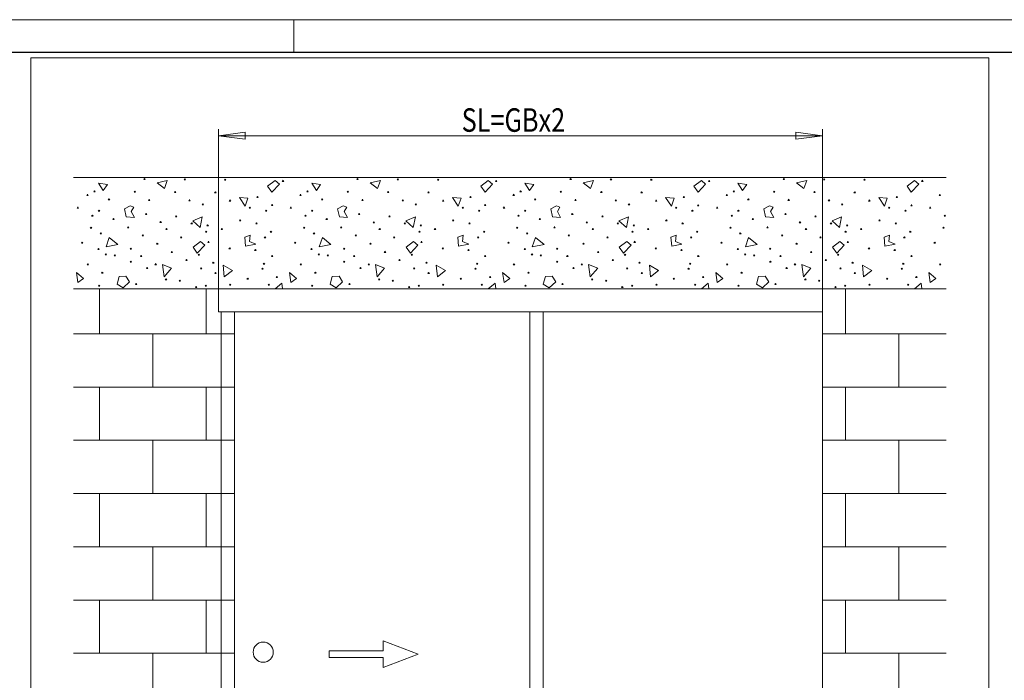
# Model space of a CAD drawing. Units: millimetres. Extents: x 0 to 920, y -216 to 420.
# Drawn here: x 361 to 508, y 321 to 420 of the extents above; entities that cross this region are included whole.
import ezdxf

# ---------------------------------------------------------------- set-up
doc = ezdxf.new("R2010")
doc.units = ezdxf.units.MM
doc.layers.add('1', color=7, linetype='Continuous', true_color=0xffffff)
doc.layers.add('256', color=7, linetype='Continuous', true_color=0xffffff)
doc.styles.add('ideas_iso', font='simplex.shx')
doc.dimstyles.get("Standard").update_dxf_attribs({"dimtxt": 0.18, "dimasz": 0.18, "dimexe": 0.18, "dimexo": 0.0625, "dimgap": 0.09, "dimtad": 0, "dimtih": 1, "dimtoh": 1, "dimdec": 4, "dimzin": 0, "dimdsep": 46, "dimtxsty": 'Standard', "dimcen": 0.09, "dimadec": 0, "dimazin": 0, "dimtfac": 1, "dimtdec": 4, "dimtofl": 0, "dimtmove": 0, "dimatfit": 3, "dimfxl": 0, "dimtolj": 1, "dimtzin": 0, "dimarcsym": 0})

# ---------------------------------------------------------------- blocks, each defined once
blk = doc.blocks.new('HATCH1')
at = {"color": 155, "lineweight": 13}
for p, q in [((379.76, 396.24), (379.65, 396.08)), ((379.65, 396.08), (379.87, 396.08)), ((379.87, 396.08), (379.76, 396.24)), ((385.77, 396.19), (385.66, 396.03)), ((385.87, 396.03), (385.77, 396.19)), ((391.77, 396.13), (391.67, 395.97)), ((391.88, 395.97), (391.77, 396.13)), ((411.51, 396.24), (411.4, 396.08)), ((411.4, 396.08), (411.62, 396.08)), ((411.62, 396.08), (411.51, 396.24)), ((417.52, 396.19), (417.41, 396.03)), ((417.62, 396.03), (417.52, 396.19)), ((423.52, 396.13), (423.42, 395.97)), ((423.63, 395.97), (423.52, 396.13)), ((443.26, 396.24), (443.15, 396.08)), ((443.15, 396.08), (443.37, 396.08)), ((443.37, 396.08), (443.26, 396.24)), ((449.27, 396.18), (449.16, 396.03)), ((449.37, 396.03), (449.27, 396.18)), ((455.27, 396.13), (455.17, 395.97)), ((455.38, 395.97), (455.27, 396.13)), ((475.01, 396.24), (474.9, 396.08)), ((474.9, 396.08), (475.12, 396.08)), ((475.12, 396.08), (475.01, 396.24)), ((481.02, 396.18), (480.91, 396.03)), ((481.12, 396.03), (481.02, 396.18)), ((487.02, 396.13), (486.92, 395.97)), ((487.13, 395.97), (487.02, 396.13)), ((372.94, 395.51), (373.63, 394.46)), ((374.26, 395.35), (372.94, 395.51)), ((373.63, 394.46), (374.26, 395.35)), ((381.64, 395.56), (383.17, 395.93)), ((382.74, 394.72), (381.64, 395.56)), ((383.17, 395.93), (382.74, 394.72)), ((385.66, 396.03), (385.87, 396.03)), ((391.67, 395.97), (391.88, 395.97)), ((398.12, 395.07), (399.23, 395.92)), ((398.75, 394.18), (398.12, 395.07)), ((399.86, 395.39), (398.75, 394.18)), ((399.23, 395.92), (399.86, 395.39)), ((400.41, 395.96), (400.3, 395.8)), ((400.3, 395.8), (400.51, 395.8)), ((400.51, 395.8), (400.41, 395.96)), ((404.69, 395.51), (405.38, 394.46)), ((406.01, 395.35), (404.69, 395.51)), ((405.38, 394.46), (406.01, 395.35)), ((413.39, 395.56), (414.92, 395.93)), ((414.49, 394.72), (413.39, 395.56)), ((414.92, 395.93), (414.49, 394.72)), ((417.41, 396.03), (417.62, 396.03)), ((423.42, 395.97), (423.63, 395.97)), ((429.87, 395.07), (430.98, 395.92)), ((430.5, 394.18), (429.87, 395.07)), ((431.61, 395.39), (430.5, 394.18)), ((430.98, 395.92), (431.61, 395.39)), ((432.16, 395.96), (432.05, 395.8)), ((432.05, 395.8), (432.26, 395.8)), ((432.26, 395.8), (432.16, 395.96)), ((436.44, 395.51), (437.13, 394.46)), ((437.76, 395.35), (436.44, 395.51)), ((437.13, 394.46), (437.76, 395.35)), ((445.14, 395.56), (446.67, 395.93)), ((446.24, 394.72), (445.14, 395.56)), ((446.67, 395.93), (446.24, 394.72)), ((449.16, 396.03), (449.37, 396.03)), ((455.17, 395.97), (455.38, 395.97)), ((461.62, 395.07), (462.73, 395.91)), ((462.25, 394.17), (461.62, 395.07)), ((463.36, 395.39), (462.25, 394.17)), ((462.73, 395.91), (463.36, 395.39)), ((463.91, 395.96), (463.8, 395.8)), ((463.8, 395.8), (464.01, 395.8)), ((464.01, 395.8), (463.91, 395.96)), ((468.19, 395.51), (468.88, 394.46)), ((469.51, 395.35), (468.19, 395.51)), ((468.88, 394.46), (469.51, 395.35)), ((476.89, 395.56), (478.42, 395.93)), ((477.99, 394.72), (476.89, 395.56)), ((478.42, 395.93), (477.99, 394.72)), ((480.91, 396.03), (481.12, 396.03)), ((486.92, 395.97), (487.13, 395.97)), ((493.37, 395.07), (494.48, 395.91)), ((494, 394.17), (493.37, 395.07)), ((495.11, 395.39), (494, 394.17)), ((494.48, 395.91), (495.11, 395.39)), ((495.66, 395.96), (495.55, 395.8)), ((495.55, 395.8), (495.76, 395.8)), ((495.76, 395.8), (495.66, 395.96)), ((371.28, 393.87), (371.17, 393.71)), ((371.17, 393.71), (371.38, 393.71)), ((371.38, 393.71), (371.28, 393.87)), ((372.31, 394.4), (372.21, 394.25)), ((372.21, 394.25), (372.42, 394.25)), ((372.42, 394.25), (372.31, 394.4)), ((374.48, 393.18), (374.38, 393.02)), ((374.59, 393.02), (374.48, 393.18)), ((378.32, 394.35), (378.21, 394.19)), ((378.21, 394.19), (378.42, 394.19)), ((378.42, 394.19), (378.32, 394.35)), ((380.49, 393.12), (380.38, 392.97)), ((380.59, 392.97), (380.49, 393.12)), ((384.33, 394.3), (384.22, 394.14)), ((384.22, 394.14), (384.43, 394.14)), ((384.43, 394.14), (384.33, 394.3)), ((390.33, 394.25), (390.22, 394.09)), ((390.22, 394.09), (390.44, 394.09)), ((390.44, 394.09), (390.33, 394.25)), ((393.91, 393.4), (394.76, 392.09)), ((395.18, 393.3), (393.91, 393.4)), ((394.76, 392.09), (395.18, 393.3)), ((396.6, 393.56), (396.5, 393.4)), ((396.5, 393.4), (396.7, 393.4)), ((396.7, 393.4), (396.6, 393.56)), ((403.03, 393.87), (402.92, 393.71)), ((402.92, 393.71), (403.13, 393.71)), ((403.13, 393.71), (403.03, 393.87)), ((404.06, 394.4), (403.96, 394.25)), ((403.96, 394.25), (404.17, 394.25)), ((404.17, 394.25), (404.06, 394.4)), ((406.23, 393.18), (406.13, 393.02)), ((406.34, 393.02), (406.23, 393.18)), ((410.07, 394.35), (409.96, 394.19)), ((409.96, 394.19), (410.17, 394.19)), ((410.17, 394.19), (410.07, 394.35)), ((412.24, 393.12), (412.13, 392.97)), ((412.34, 392.97), (412.24, 393.12)), ((416.08, 394.3), (415.97, 394.14)), ((415.97, 394.14), (416.18, 394.14)), ((416.18, 394.14), (416.08, 394.3)), ((422.08, 394.25), (421.97, 394.09)), ((421.97, 394.09), (422.19, 394.09)), ((422.19, 394.09), (422.08, 394.25)), ((425.66, 393.4), (426.51, 392.09)), ((426.93, 393.3), (425.66, 393.4)), ((426.51, 392.09), (426.93, 393.3)), ((428.35, 393.56), (428.25, 393.4)), ((428.25, 393.4), (428.45, 393.4)), ((428.45, 393.4), (428.35, 393.56)), ((434.78, 393.87), (434.67, 393.71)), ((434.67, 393.71), (434.88, 393.71)), ((434.88, 393.71), (434.78, 393.87)), ((435.81, 394.4), (435.71, 394.25)), ((435.71, 394.25), (435.92, 394.25)), ((435.92, 394.25), (435.81, 394.4)), ((437.98, 393.18), (437.88, 393.02)), ((438.09, 393.02), (437.98, 393.18)), ((441.82, 394.35), (441.71, 394.19)), ((441.71, 394.19), (441.92, 394.19)), ((441.92, 394.19), (441.82, 394.35)), ((443.99, 393.12), (443.88, 392.97)), ((444.09, 392.97), (443.99, 393.12)), ((447.83, 394.3), (447.72, 394.14)), ((447.72, 394.14), (447.93, 394.14)), ((447.93, 394.14), (447.83, 394.3)), ((453.83, 394.24), (453.72, 394.09)), ((453.72, 394.09), (453.94, 394.09)), ((453.94, 394.09), (453.83, 394.24)), ((457.41, 393.4), (458.26, 392.09)), ((458.68, 393.3), (457.41, 393.4)), ((458.26, 392.09), (458.68, 393.3)), ((460.1, 393.56), (460, 393.4)), ((460, 393.4), (460.2, 393.4)), ((460.2, 393.4), (460.1, 393.56)), ((466.53, 393.87), (466.42, 393.71)), ((466.42, 393.71), (466.63, 393.71)), ((466.63, 393.71), (466.53, 393.87)), ((467.56, 394.4), (467.46, 394.24)), ((467.46, 394.24), (467.67, 394.24)), ((467.67, 394.24), (467.56, 394.4)), ((469.73, 393.17), (469.63, 393.02)), ((469.84, 393.02), (469.73, 393.17)), ((473.57, 394.35), (473.46, 394.19)), ((473.46, 394.19), (473.67, 394.19)), ((473.67, 394.19), (473.57, 394.35)), ((475.74, 393.12), (475.63, 392.97)), ((475.84, 392.97), (475.74, 393.12)), ((479.58, 394.3), (479.47, 394.14)), ((479.47, 394.14), (479.68, 394.14)), ((479.68, 394.14), (479.58, 394.3)), ((485.58, 394.24), (485.47, 394.09)), ((485.47, 394.09), (485.69, 394.09)), ((485.69, 394.09), (485.58, 394.24)), ((489.16, 393.4), (490.01, 392.09)), ((490.43, 393.3), (489.16, 393.4)), ((490.01, 392.09), (490.43, 393.3)), ((491.85, 393.56), (491.75, 393.4)), ((491.75, 393.4), (491.95, 393.4)), ((491.95, 393.4), (491.85, 393.56)), ((498.28, 393.87), (498.17, 393.71)), ((498.17, 393.71), (498.38, 393.71)), ((498.38, 393.71), (498.28, 393.87)), ((369.83, 391.98), (369.73, 391.82)), ((369.73, 391.82), (369.94, 391.82)), ((369.94, 391.82), (369.83, 391.98)), ((374.38, 393.02), (374.59, 393.02)), ((377.63, 392.14), (376.79, 391.72)), ((376.79, 391.72), (377.05, 390.51)), ((378.16, 391.93), (377.63, 392.14)), ((377.79, 391.3), (378.16, 391.93)), ((380.38, 392.97), (380.59, 392.97)), ((386.49, 393.07), (386.39, 392.91)), ((386.39, 392.91), (386.6, 392.91)), ((386.6, 392.91), (386.49, 393.07)), ((388.46, 392.45), (388.35, 392.29)), ((388.35, 392.29), (388.56, 392.29)), ((388.56, 392.29), (388.46, 392.45)), ((392.5, 393.02), (392.4, 392.86)), ((392.4, 392.86), (392.61, 392.86)), ((392.61, 392.86), (392.5, 393.02)), ((395.46, 391.97), (395.36, 391.81)), ((395.36, 391.81), (395.57, 391.81)), ((395.57, 391.81), (395.46, 391.97)), ((398.77, 392.33), (398.67, 392.18)), ((398.67, 392.18), (398.88, 392.18)), ((398.88, 392.18), (398.77, 392.33)), ((401.58, 391.98), (401.48, 391.82)), ((401.48, 391.82), (401.69, 391.82)), ((401.69, 391.82), (401.58, 391.98)), ((406.13, 393.02), (406.34, 393.02)), ((409.38, 392.14), (408.54, 391.72)), ((408.54, 391.72), (408.8, 390.51)), ((409.91, 391.93), (409.38, 392.14)), ((409.54, 391.3), (409.91, 391.93)), ((412.13, 392.97), (412.34, 392.97)), ((418.24, 393.07), (418.14, 392.91)), ((418.14, 392.91), (418.35, 392.91)), ((418.35, 392.91), (418.24, 393.07)), ((420.21, 392.45), (420.1, 392.29)), ((420.1, 392.29), (420.31, 392.29)), ((420.31, 392.29), (420.21, 392.45)), ((424.25, 393.02), (424.15, 392.86)), ((424.15, 392.86), (424.36, 392.86)), ((424.36, 392.86), (424.25, 393.02)), ((427.21, 391.97), (427.11, 391.81)), ((427.11, 391.81), (427.32, 391.81)), ((427.32, 391.81), (427.21, 391.97)), ((430.52, 392.33), (430.42, 392.18)), ((430.42, 392.18), (430.63, 392.18)), ((430.63, 392.18), (430.52, 392.33)), ((433.33, 391.98), (433.23, 391.82)), ((433.23, 391.82), (433.44, 391.82)), ((433.44, 391.82), (433.33, 391.98)), ((437.88, 393.02), (438.09, 393.02)), ((441.13, 392.14), (440.29, 391.72)), ((440.29, 391.72), (440.55, 390.5)), ((441.66, 391.93), (441.13, 392.14)), ((441.29, 391.3), (441.66, 391.93)), ((443.88, 392.97), (444.09, 392.97)), ((449.99, 393.07), (449.89, 392.91)), ((449.89, 392.91), (450.1, 392.91)), ((450.1, 392.91), (449.99, 393.07)), ((451.96, 392.44), (451.85, 392.29)), ((451.85, 392.29), (452.06, 392.29)), ((452.06, 392.29), (451.96, 392.44)), ((456, 393.02), (455.9, 392.86)), ((455.9, 392.86), (456.11, 392.86)), ((456.11, 392.86), (456, 393.02)), ((458.96, 391.97), (458.86, 391.81)), ((458.86, 391.81), (459.07, 391.81)), ((459.07, 391.81), (458.96, 391.97)), ((462.27, 392.33), (462.17, 392.17)), ((462.17, 392.17), (462.38, 392.17)), ((462.38, 392.17), (462.27, 392.33)), ((465.08, 391.98), (464.98, 391.82)), ((464.98, 391.82), (465.19, 391.82)), ((465.19, 391.82), (465.08, 391.98)), ((469.63, 393.02), (469.84, 393.02)), ((472.88, 392.14), (472.04, 391.72)), ((472.04, 391.72), (472.3, 390.5)), ((473.41, 391.93), (472.88, 392.14)), ((473.04, 391.3), (473.41, 391.93)), ((475.63, 392.97), (475.84, 392.97)), ((481.74, 393.07), (481.64, 392.91)), ((481.64, 392.91), (481.85, 392.91)), ((481.85, 392.91), (481.74, 393.07)), ((483.71, 392.44), (483.6, 392.29)), ((483.6, 392.29), (483.81, 392.29)), ((483.81, 392.29), (483.71, 392.44)), ((487.75, 393.02), (487.65, 392.86)), ((487.65, 392.86), (487.86, 392.86)), ((487.86, 392.86), (487.75, 393.02)), ((490.71, 391.97), (490.61, 391.81)), ((490.61, 391.81), (490.82, 391.81)), ((490.82, 391.81), (490.71, 391.97)), ((494.02, 392.33), (493.92, 392.17)), ((493.92, 392.17), (494.13, 392.17)), ((494.13, 392.17), (494.02, 392.33)), ((496.83, 391.98), (496.73, 391.82)), ((496.73, 391.82), (496.94, 391.82)), ((496.94, 391.82), (496.83, 391.98)), ((372.01, 390.75), (371.9, 390.59)), ((371.9, 390.59), (372.11, 390.59)), ((372.11, 390.59), (372.01, 390.75)), ((373, 391.51), (372.89, 391.35)), ((372.89, 391.35), (373.1, 391.35)), ((373.1, 391.35), (373, 391.51)), ((375.17, 390.28), (375.06, 390.12)), ((375.27, 390.12), (375.17, 390.28)), ((377.05, 390.51), (378.26, 390.4)), ((378.26, 390.4), (377.79, 391.3)), ((380, 391.03), (379.9, 390.87)), ((379.9, 390.87), (380.11, 390.87)), ((380.11, 390.87), (380, 391.03)), ((384.5, 390.65), (384.4, 390.5)), ((384.4, 390.5), (384.61, 390.5)), ((384.61, 390.5), (384.5, 390.65)), ((388.38, 390.51), (386.96, 389.92)), ((388.07, 388.92), (388.38, 390.51)), ((397.89, 391.5), (397.78, 391.34)), ((397.78, 391.34), (397.99, 391.34)), ((397.99, 391.34), (397.89, 391.5)), ((403.76, 390.75), (403.65, 390.59)), ((403.65, 390.59), (403.86, 390.59)), ((403.86, 390.59), (403.76, 390.75)), ((404.75, 391.51), (404.64, 391.35)), ((404.64, 391.35), (404.85, 391.35)), ((404.85, 391.35), (404.75, 391.51)), ((406.92, 390.28), (406.81, 390.12)), ((407.02, 390.12), (406.92, 390.28)), ((408.8, 390.51), (410.01, 390.4)), ((410.01, 390.4), (409.54, 391.3)), ((411.75, 391.03), (411.65, 390.87)), ((411.65, 390.87), (411.86, 390.87)), ((411.86, 390.87), (411.75, 391.03)), ((416.25, 390.65), (416.15, 390.5)), ((416.15, 390.5), (416.36, 390.5)), ((416.36, 390.5), (416.25, 390.65)), ((420.13, 390.51), (418.71, 389.92)), ((419.82, 388.92), (420.13, 390.51)), ((429.64, 391.5), (429.53, 391.34)), ((429.53, 391.34), (429.74, 391.34)), ((429.74, 391.34), (429.64, 391.5)), ((435.51, 390.75), (435.4, 390.59)), ((435.4, 390.59), (435.61, 390.59)), ((435.61, 390.59), (435.51, 390.75)), ((436.5, 391.51), (436.39, 391.35)), ((436.39, 391.35), (436.6, 391.35)), ((436.6, 391.35), (436.5, 391.51)), ((438.67, 390.28), (438.56, 390.12)), ((438.77, 390.12), (438.67, 390.28)), ((440.55, 390.5), (441.76, 390.4)), ((441.76, 390.4), (441.29, 391.3)), ((443.5, 391.03), (443.4, 390.87)), ((443.4, 390.87), (443.61, 390.87)), ((443.61, 390.87), (443.5, 391.03)), ((448, 390.65), (447.9, 390.5)), ((447.9, 390.5), (448.11, 390.5)), ((448.11, 390.5), (448, 390.65)), ((451.88, 390.5), (450.46, 389.92)), ((451.57, 388.92), (451.88, 390.5)), ((461.39, 391.5), (461.28, 391.34)), ((461.28, 391.34), (461.49, 391.34)), ((461.49, 391.34), (461.39, 391.5)), ((467.26, 390.75), (467.15, 390.59)), ((467.15, 390.59), (467.36, 390.59)), ((467.36, 390.59), (467.26, 390.75)), ((468.25, 391.5), (468.14, 391.35)), ((468.14, 391.35), (468.35, 391.35)), ((468.35, 391.35), (468.25, 391.5)), ((470.42, 390.28), (470.31, 390.12)), ((470.52, 390.12), (470.42, 390.28)), ((472.3, 390.5), (473.51, 390.4)), ((473.51, 390.4), (473.04, 391.3)), ((475.25, 391.03), (475.15, 390.87)), ((475.15, 390.87), (475.36, 390.87)), ((475.36, 390.87), (475.25, 391.03)), ((479.75, 390.65), (479.65, 390.49)), ((479.65, 390.49), (479.86, 390.49)), ((479.86, 390.49), (479.75, 390.65)), ((483.63, 390.5), (482.21, 389.92)), ((483.32, 388.92), (483.63, 390.5)), ((493.14, 391.49), (493.03, 391.34)), ((493.03, 391.34), (493.24, 391.34)), ((493.24, 391.34), (493.14, 391.49)), ((499.01, 390.75), (498.9, 390.59)), ((498.9, 390.59), (499.11, 390.59)), ((499.11, 390.59), (499.01, 390.75)), ((371.81, 388.97), (371.7, 388.81)), ((371.7, 388.81), (371.91, 388.81)), ((371.91, 388.81), (371.81, 388.97)), ((375.06, 390.12), (375.27, 390.12)), ((377.34, 389.05), (377.23, 388.89)), ((377.23, 388.89), (377.44, 388.89)), ((377.44, 388.89), (377.34, 389.05)), ((382.18, 389.8), (382.07, 389.65)), ((382.07, 389.65), (382.28, 389.65)), ((382.28, 389.65), (382.18, 389.8)), ((383.06, 388.77), (382.95, 388.61)), ((383.17, 388.61), (383.06, 388.77)), ((386.8, 389.61), (386.69, 389.45)), ((386.69, 389.45), (386.91, 389.45)), ((386.91, 389.45), (386.8, 389.61)), ((386.96, 389.92), (388.07, 388.92)), ((389.18, 389.33), (389.08, 389.17)), ((389.08, 389.17), (389.29, 389.17)), ((389.29, 389.17), (389.18, 389.33)), ((391.3, 388.76), (391.2, 388.6)), ((391.41, 388.6), (391.3, 388.76)), ((394.02, 390.08), (393.91, 389.92)), ((393.91, 389.92), (394.12, 389.92)), ((394.12, 389.92), (394.02, 390.08)), ((396.44, 389.61), (396.34, 389.45)), ((396.34, 389.45), (396.55, 389.45)), ((396.55, 389.45), (396.44, 389.61)), ((403.56, 388.97), (403.45, 388.81)), ((403.45, 388.81), (403.66, 388.81)), ((403.66, 388.81), (403.56, 388.97)), ((406.81, 390.12), (407.02, 390.12)), ((409.09, 389.05), (408.98, 388.89)), ((408.98, 388.89), (409.19, 388.89)), ((409.19, 388.89), (409.09, 389.05)), ((413.93, 389.8), (413.82, 389.64)), ((413.82, 389.64), (414.03, 389.64)), ((414.03, 389.64), (413.93, 389.8)), ((414.81, 388.77), (414.7, 388.61)), ((414.92, 388.61), (414.81, 388.77)), ((418.55, 389.61), (418.44, 389.45)), ((418.44, 389.45), (418.66, 389.45)), ((418.66, 389.45), (418.55, 389.61)), ((418.71, 389.92), (419.82, 388.92)), ((420.93, 389.33), (420.83, 389.17)), ((420.83, 389.17), (421.04, 389.17)), ((421.04, 389.17), (420.93, 389.33)), ((423.05, 388.76), (422.95, 388.6)), ((423.16, 388.6), (423.05, 388.76)), ((425.77, 390.08), (425.66, 389.92)), ((425.66, 389.92), (425.87, 389.92)), ((425.87, 389.92), (425.77, 390.08)), ((428.19, 389.61), (428.09, 389.45)), ((428.09, 389.45), (428.3, 389.45)), ((428.3, 389.45), (428.19, 389.61)), ((435.31, 388.97), (435.2, 388.81)), ((435.2, 388.81), (435.41, 388.81)), ((435.41, 388.81), (435.31, 388.97)), ((438.56, 390.12), (438.77, 390.12)), ((440.84, 389.05), (440.73, 388.89)), ((440.73, 388.89), (440.94, 388.89)), ((440.94, 388.89), (440.84, 389.05)), ((445.68, 389.8), (445.57, 389.64)), ((445.57, 389.64), (445.78, 389.64)), ((445.78, 389.64), (445.68, 389.8)), ((446.56, 388.76), (446.45, 388.61)), ((446.67, 388.61), (446.56, 388.76)), ((450.3, 389.61), (450.19, 389.45)), ((450.19, 389.45), (450.41, 389.45)), ((450.41, 389.45), (450.3, 389.61)), ((450.46, 389.92), (451.57, 388.92)), ((452.68, 389.33), (452.58, 389.17)), ((452.58, 389.17), (452.79, 389.17)), ((452.79, 389.17), (452.68, 389.33)), ((454.8, 388.76), (454.7, 388.6)), ((454.91, 388.6), (454.8, 388.76)), ((457.52, 390.08), (457.41, 389.92)), ((457.41, 389.92), (457.62, 389.92)), ((457.62, 389.92), (457.52, 390.08)), ((459.94, 389.61), (459.84, 389.45)), ((459.84, 389.45), (460.05, 389.45)), ((460.05, 389.45), (459.94, 389.61)), ((467.06, 388.96), (466.95, 388.81)), ((466.95, 388.81), (467.16, 388.81)), ((467.16, 388.81), (467.06, 388.96)), ((470.31, 390.12), (470.52, 390.12)), ((472.59, 389.05), (472.48, 388.89)), ((472.48, 388.89), (472.69, 388.89)), ((472.69, 388.89), (472.59, 389.05)), ((477.43, 389.8), (477.32, 389.64)), ((477.32, 389.64), (477.53, 389.64)), ((477.53, 389.64), (477.43, 389.8)), ((478.31, 388.76), (478.2, 388.61)), ((478.42, 388.61), (478.31, 388.76)), ((482.05, 389.61), (481.94, 389.45)), ((481.94, 389.45), (482.16, 389.45)), ((482.16, 389.45), (482.05, 389.61)), ((482.21, 389.92), (483.32, 388.92)), ((484.43, 389.33), (484.33, 389.17)), ((484.33, 389.17), (484.54, 389.17)), ((484.54, 389.17), (484.43, 389.33)), ((486.55, 388.75), (486.45, 388.6)), ((486.66, 388.6), (486.55, 388.75)), ((489.27, 390.08), (489.16, 389.92)), ((489.16, 389.92), (489.37, 389.92)), ((489.37, 389.92), (489.27, 390.08)), ((491.69, 389.61), (491.59, 389.45)), ((491.59, 389.45), (491.8, 389.45)), ((491.8, 389.45), (491.69, 389.61)), ((498.81, 388.96), (498.7, 388.81)), ((498.7, 388.81), (498.91, 388.81)), ((498.91, 388.81), (498.81, 388.96)), ((373.28, 388.12), (373.17, 387.97)), ((373.17, 387.97), (373.39, 387.97)), ((373.39, 387.97), (373.28, 388.12)), ((374.52, 387.45), (374.05, 386.03)), ((375.79, 386.4), (374.52, 387.45)), ((379.51, 387.82), (379.4, 387.66)), ((379.4, 387.66), (379.61, 387.66)), ((379.61, 387.66), (379.51, 387.82)), ((382.95, 388.61), (383.17, 388.61)), ((385.23, 387.54), (385.13, 387.38)), ((385.13, 387.38), (385.33, 387.38)), ((385.33, 387.38), (385.23, 387.54)), ((388.97, 388.38), (388.87, 388.22)), ((388.87, 388.22), (389.08, 388.22)), ((389.08, 388.22), (388.97, 388.38)), ((391.2, 388.6), (391.41, 388.6)), ((395.49, 387.77), (394.7, 387.5)), ((394.7, 387.5), (394.81, 386.13)), ((395.39, 386.82), (395.49, 387.77)), ((397.73, 387.54), (397.62, 387.39)), ((397.62, 387.39), (397.83, 387.39)), ((397.83, 387.39), (397.73, 387.54)), ((398.61, 388.38), (398.51, 388.22)), ((398.51, 388.22), (398.72, 388.22)), ((398.72, 388.22), (398.61, 388.38)), ((405.03, 388.12), (404.92, 387.97)), ((404.92, 387.97), (405.14, 387.97)), ((405.14, 387.97), (405.03, 388.12)), ((406.27, 387.45), (405.8, 386.03)), ((407.54, 386.4), (406.27, 387.45)), ((411.26, 387.82), (411.15, 387.66)), ((411.15, 387.66), (411.36, 387.66)), ((411.36, 387.66), (411.26, 387.82)), ((414.7, 388.61), (414.92, 388.61)), ((416.98, 387.54), (416.88, 387.38)), ((416.88, 387.38), (417.08, 387.38)), ((417.08, 387.38), (416.98, 387.54)), ((420.72, 388.38), (420.62, 388.22)), ((420.62, 388.22), (420.83, 388.22)), ((420.83, 388.22), (420.72, 388.38)), ((422.95, 388.6), (423.16, 388.6)), ((427.24, 387.76), (426.45, 387.5)), ((426.45, 387.5), (426.56, 386.13)), ((427.14, 386.82), (427.24, 387.76)), ((429.48, 387.54), (429.37, 387.39)), ((429.37, 387.39), (429.58, 387.39)), ((429.58, 387.39), (429.48, 387.54)), ((430.36, 388.38), (430.26, 388.22)), ((430.26, 388.22), (430.47, 388.22)), ((430.47, 388.22), (430.36, 388.38)), ((436.78, 388.12), (436.67, 387.96)), ((436.67, 387.96), (436.89, 387.96)), ((436.89, 387.96), (436.78, 388.12)), ((438.02, 387.45), (437.55, 386.02)), ((439.29, 386.4), (438.02, 387.45)), ((443.01, 387.82), (442.9, 387.66)), ((442.9, 387.66), (443.11, 387.66)), ((443.11, 387.66), (443.01, 387.82)), ((446.45, 388.61), (446.67, 388.61)), ((448.73, 387.54), (448.63, 387.38)), ((448.63, 387.38), (448.83, 387.38)), ((448.83, 387.38), (448.73, 387.54)), ((452.47, 388.38), (452.37, 388.22)), ((452.37, 388.22), (452.58, 388.22)), ((452.58, 388.22), (452.47, 388.38)), ((454.7, 388.6), (454.91, 388.6)), ((458.99, 387.76), (458.2, 387.5)), ((458.2, 387.5), (458.31, 386.13)), ((458.89, 386.82), (458.99, 387.76)), ((461.23, 387.54), (461.12, 387.39)), ((461.12, 387.39), (461.33, 387.39)), ((461.33, 387.39), (461.23, 387.54)), ((462.11, 388.38), (462.01, 388.22)), ((462.01, 388.22), (462.22, 388.22)), ((462.22, 388.22), (462.11, 388.38)), ((468.53, 388.12), (468.42, 387.96)), ((468.42, 387.96), (468.64, 387.96)), ((468.64, 387.96), (468.53, 388.12)), ((469.77, 387.45), (469.3, 386.02)), ((471.04, 386.4), (469.77, 387.45)), ((474.76, 387.82), (474.65, 387.66)), ((474.65, 387.66), (474.86, 387.66)), ((474.86, 387.66), (474.76, 387.82)), ((478.2, 388.61), (478.42, 388.61)), ((480.48, 387.54), (480.38, 387.38)), ((480.38, 387.38), (480.58, 387.38)), ((480.58, 387.38), (480.48, 387.54)), ((484.22, 388.38), (484.12, 388.22)), ((484.12, 388.22), (484.33, 388.22)), ((484.33, 388.22), (484.22, 388.38)), ((486.45, 388.6), (486.66, 388.6)), ((490.74, 387.76), (489.95, 387.5)), ((489.95, 387.5), (490.06, 386.13)), ((490.64, 386.82), (490.74, 387.76)), ((492.98, 387.54), (492.87, 387.39)), ((492.87, 387.39), (493.08, 387.39)), ((493.08, 387.39), (492.98, 387.54)), ((493.86, 388.38), (493.76, 388.22)), ((493.76, 388.22), (493.97, 388.22)), ((493.97, 388.22), (493.86, 388.38)), ((370.49, 386.75), (370.38, 386.6)), ((370.38, 386.6), (370.59, 386.6)), ((370.59, 386.6), (370.49, 386.75)), ((372.91, 385.81), (372.81, 385.65)), ((373.02, 385.65), (372.91, 385.81)), ((374.05, 386.03), (375.79, 386.4)), ((377.75, 385.85), (377.65, 385.7)), ((377.85, 385.7), (377.75, 385.85)), ((381.68, 386.6), (381.57, 386.44)), ((381.57, 386.44), (381.79, 386.44)), ((381.79, 386.44), (381.68, 386.6)), ((387.01, 385.97), (388.12, 386.82)), ((387.64, 385.08), (387.01, 385.97)), ((388.75, 386.29), (387.64, 385.08)), ((388.12, 386.82), (388.75, 386.29)), ((389.3, 386.86), (389.19, 386.7)), ((389.19, 386.7), (389.4, 386.7)), ((389.4, 386.7), (389.3, 386.86)), ((392.46, 385.91), (392.35, 385.75)), ((392.56, 385.75), (392.46, 385.91)), ((394.81, 386.13), (396.34, 386.45)), ((396.34, 386.45), (395.39, 386.82)), ((402.24, 386.75), (402.13, 386.6)), ((402.13, 386.6), (402.34, 386.6)), ((402.34, 386.6), (402.24, 386.75)), ((404.66, 385.81), (404.56, 385.65)), ((404.77, 385.65), (404.66, 385.81)), ((405.8, 386.03), (407.54, 386.4)), ((409.5, 385.85), (409.4, 385.7)), ((409.6, 385.7), (409.5, 385.85)), ((413.43, 386.6), (413.32, 386.44)), ((413.32, 386.44), (413.54, 386.44)), ((413.54, 386.44), (413.43, 386.6)), ((418.76, 385.97), (419.87, 386.82)), ((419.39, 385.08), (418.76, 385.97)), ((420.5, 386.29), (419.39, 385.08)), ((419.87, 386.82), (420.5, 386.29)), ((421.05, 386.86), (420.94, 386.7)), ((420.94, 386.7), (421.15, 386.7)), ((421.15, 386.7), (421.05, 386.86)), ((424.21, 385.91), (424.1, 385.75)), ((424.31, 385.75), (424.21, 385.91)), ((426.56, 386.13), (428.09, 386.45)), ((428.09, 386.45), (427.14, 386.82)), ((433.99, 386.75), (433.88, 386.6)), ((433.88, 386.6), (434.09, 386.6)), ((434.09, 386.6), (433.99, 386.75)), ((436.41, 385.81), (436.31, 385.65)), ((436.52, 385.65), (436.41, 385.81)), ((437.55, 386.02), (439.29, 386.4)), ((441.25, 385.85), (441.15, 385.69)), ((441.35, 385.69), (441.25, 385.85)), ((445.18, 386.6), (445.07, 386.44)), ((445.07, 386.44), (445.29, 386.44)), ((445.29, 386.44), (445.18, 386.6)), ((450.51, 385.97), (451.62, 386.82)), ((451.14, 385.08), (450.51, 385.97)), ((452.25, 386.29), (451.14, 385.08)), ((451.62, 386.82), (452.25, 386.29)), ((452.8, 386.86), (452.69, 386.7)), ((452.69, 386.7), (452.9, 386.7)), ((452.9, 386.7), (452.8, 386.86)), ((455.96, 385.91), (455.85, 385.75)), ((456.06, 385.75), (455.96, 385.91)), ((458.31, 386.13), (459.84, 386.45)), ((459.84, 386.45), (458.89, 386.82)), ((465.74, 386.75), (465.63, 386.6)), ((465.63, 386.6), (465.84, 386.6)), ((465.84, 386.6), (465.74, 386.75)), ((468.16, 385.81), (468.06, 385.65)), ((468.27, 385.65), (468.16, 385.81)), ((469.3, 386.02), (471.04, 386.4)), ((473, 385.85), (472.9, 385.69)), ((473.1, 385.69), (473, 385.85)), ((476.93, 386.6), (476.82, 386.44)), ((476.82, 386.44), (477.04, 386.44)), ((477.04, 386.44), (476.93, 386.6)), ((482.26, 385.97), (483.37, 386.82)), ((482.89, 385.08), (482.26, 385.97)), ((484, 386.29), (482.89, 385.08)), ((483.37, 386.82), (484, 386.29)), ((484.55, 386.86), (484.44, 386.7)), ((484.44, 386.7), (484.65, 386.7)), ((484.65, 386.7), (484.55, 386.86)), ((487.71, 385.91), (487.6, 385.75)), ((487.81, 385.75), (487.71, 385.91)), ((490.06, 386.13), (491.59, 386.45)), ((491.59, 386.45), (490.64, 386.82)), ((497.49, 386.75), (497.38, 386.6)), ((497.38, 386.6), (497.59, 386.6)), ((497.59, 386.6), (497.49, 386.75)), ((372.81, 385.65), (373.02, 385.65)), ((374.01, 385.01), (373.9, 384.85)), ((373.9, 384.85), (374.11, 384.85)), ((374.11, 384.85), (374.01, 385.01)), ((375.34, 384.86), (375.23, 384.7)), ((375.23, 384.7), (375.44, 384.7)), ((375.44, 384.7), (375.34, 384.86)), ((377.65, 385.7), (377.85, 385.7)), ((379.27, 384.76), (379.16, 384.6)), ((379.16, 384.6), (379.37, 384.6)), ((379.37, 384.6), (379.27, 384.76)), ((383.85, 385.37), (383.74, 385.21)), ((383.74, 385.21), (383.96, 385.21)), ((383.96, 385.21), (383.85, 385.37)), ((387.86, 384.97), (387.75, 384.82)), ((387.75, 384.82), (387.96, 384.82)), ((387.96, 384.82), (387.86, 384.97)), ((392.35, 385.75), (392.56, 385.75)), ((396.29, 385.66), (396.18, 385.5)), ((396.18, 385.5), (396.39, 385.5)), ((396.39, 385.5), (396.29, 385.66)), ((398.78, 384.75), (398.68, 384.59)), ((398.68, 384.59), (398.89, 384.59)), ((398.89, 384.59), (398.78, 384.75)), ((404.56, 385.65), (404.77, 385.65)), ((405.76, 385.01), (405.65, 384.85)), ((405.65, 384.85), (405.86, 384.85)), ((405.86, 384.85), (405.76, 385.01)), ((407.09, 384.86), (406.98, 384.7)), ((406.98, 384.7), (407.19, 384.7)), ((407.19, 384.7), (407.09, 384.86)), ((409.4, 385.7), (409.6, 385.7)), ((411.02, 384.76), (410.91, 384.6)), ((410.91, 384.6), (411.12, 384.6)), ((411.12, 384.6), (411.02, 384.76)), ((415.6, 385.37), (415.49, 385.21)), ((415.49, 385.21), (415.71, 385.21)), ((415.71, 385.21), (415.6, 385.37)), ((419.61, 384.97), (419.5, 384.82)), ((419.5, 384.82), (419.71, 384.82)), ((419.71, 384.82), (419.61, 384.97)), ((424.1, 385.75), (424.31, 385.75)), ((428.04, 385.66), (427.93, 385.5)), ((427.93, 385.5), (428.14, 385.5)), ((428.14, 385.5), (428.04, 385.66)), ((430.53, 384.75), (430.43, 384.59)), ((430.43, 384.59), (430.64, 384.59)), ((430.64, 384.59), (430.53, 384.75)), ((436.31, 385.65), (436.52, 385.65)), ((437.51, 385.01), (437.4, 384.85)), ((437.4, 384.85), (437.61, 384.85)), ((437.61, 384.85), (437.51, 385.01)), ((438.84, 384.86), (438.73, 384.7)), ((438.73, 384.7), (438.94, 384.7)), ((438.94, 384.7), (438.84, 384.86)), ((441.15, 385.69), (441.35, 385.69)), ((442.77, 384.76), (442.66, 384.6)), ((442.66, 384.6), (442.87, 384.6)), ((442.87, 384.6), (442.77, 384.76)), ((447.35, 385.37), (447.24, 385.21)), ((447.24, 385.21), (447.46, 385.21)), ((447.46, 385.21), (447.35, 385.37)), ((451.36, 384.97), (451.25, 384.82)), ((451.25, 384.82), (451.46, 384.82)), ((451.46, 384.82), (451.36, 384.97)), ((455.85, 385.75), (456.06, 385.75)), ((459.79, 385.66), (459.68, 385.5)), ((459.68, 385.5), (459.89, 385.5)), ((459.89, 385.5), (459.79, 385.66)), ((462.28, 384.75), (462.18, 384.59)), ((462.18, 384.59), (462.39, 384.59)), ((462.39, 384.59), (462.28, 384.75)), ((468.06, 385.65), (468.27, 385.65)), ((469.26, 385.01), (469.15, 384.85)), ((469.15, 384.85), (469.36, 384.85)), ((469.36, 384.85), (469.26, 385.01)), ((470.59, 384.86), (470.48, 384.7)), ((470.48, 384.7), (470.69, 384.7)), ((470.69, 384.7), (470.59, 384.86)), ((472.9, 385.69), (473.1, 385.69)), ((474.52, 384.76), (474.41, 384.6)), ((474.41, 384.6), (474.62, 384.6)), ((474.62, 384.6), (474.52, 384.76)), ((479.1, 385.37), (478.99, 385.21)), ((478.99, 385.21), (479.21, 385.21)), ((479.21, 385.21), (479.1, 385.37)), ((483.11, 384.97), (483, 384.81)), ((483, 384.81), (483.21, 384.81)), ((483.21, 384.81), (483.11, 384.97)), ((487.6, 385.75), (487.81, 385.75)), ((491.54, 385.66), (491.43, 385.5)), ((491.43, 385.5), (491.64, 385.5)), ((491.64, 385.5), (491.54, 385.66)), ((494.03, 384.75), (493.93, 384.59)), ((493.93, 384.59), (494.14, 384.59)), ((494.14, 384.59), (494.03, 384.75)), ((371.31, 383.5), (371.21, 383.34)), ((371.21, 383.34), (371.42, 383.34)), ((371.42, 383.34), (371.31, 383.5)), ((377.76, 383.91), (377.65, 383.75)), ((377.65, 383.75), (377.86, 383.75)), ((377.86, 383.75), (377.76, 383.91)), ((380.18, 382.96), (380.08, 382.8)), ((380.29, 382.8), (380.18, 382.96)), ((381.44, 383.53), (381.33, 383.38)), ((381.33, 383.38), (381.54, 383.38)), ((381.54, 383.38), (381.44, 383.53)), ((383.8, 382.87), (382.43, 383.39)), ((382.43, 383.39), (382.69, 381.55)), ((382.69, 381.55), (383.8, 382.87)), ((386.02, 384.14), (385.92, 383.98)), ((385.92, 383.98), (386.13, 383.98)), ((386.13, 383.98), (386.02, 384.14)), ((388.19, 382.91), (388.09, 382.76)), ((388.3, 382.76), (388.19, 382.91)), ((390.02, 383.75), (389.92, 383.59)), ((389.92, 383.59), (390.13, 383.59)), ((390.13, 383.59), (390.02, 383.75)), ((391.49, 383.29), (391.65, 381.55)), ((392.86, 382.5), (391.49, 383.29)), ((397.34, 382.87), (397.23, 382.71)), ((397.44, 382.71), (397.34, 382.87)), ((397.57, 383.59), (397.46, 383.43)), ((397.46, 383.43), (397.68, 383.43)), ((397.68, 383.43), (397.57, 383.59)), ((403.06, 383.5), (402.96, 383.34)), ((402.96, 383.34), (403.17, 383.34)), ((403.17, 383.34), (403.06, 383.5)), ((409.51, 383.91), (409.4, 383.75)), ((409.4, 383.75), (409.61, 383.75)), ((409.61, 383.75), (409.51, 383.91)), ((411.93, 382.96), (411.83, 382.8)), ((412.04, 382.8), (411.93, 382.96)), ((413.19, 383.53), (413.08, 383.38)), ((413.08, 383.38), (413.29, 383.38)), ((413.29, 383.38), (413.19, 383.53)), ((415.55, 382.87), (414.18, 383.39)), ((414.18, 383.39), (414.44, 381.55)), ((414.44, 381.55), (415.55, 382.87)), ((417.77, 384.14), (417.67, 383.98)), ((417.67, 383.98), (417.88, 383.98)), ((417.88, 383.98), (417.77, 384.14)), ((419.94, 382.91), (419.84, 382.75)), ((420.05, 382.75), (419.94, 382.91)), ((421.77, 383.75), (421.67, 383.59)), ((421.67, 383.59), (421.88, 383.59)), ((421.88, 383.59), (421.77, 383.75)), ((423.24, 383.29), (423.4, 381.55)), ((424.61, 382.5), (423.24, 383.29)), ((429.09, 382.87), (428.98, 382.71)), ((429.19, 382.71), (429.09, 382.87)), ((429.32, 383.59), (429.21, 383.43)), ((429.21, 383.43), (429.43, 383.43)), ((429.43, 383.43), (429.32, 383.59)), ((434.81, 383.5), (434.71, 383.34)), ((434.71, 383.34), (434.92, 383.34)), ((434.92, 383.34), (434.81, 383.5)), ((441.26, 383.91), (441.15, 383.75)), ((441.15, 383.75), (441.36, 383.75)), ((441.36, 383.75), (441.26, 383.91)), ((443.68, 382.96), (443.58, 382.8)), ((443.79, 382.8), (443.68, 382.96)), ((444.94, 383.53), (444.83, 383.38)), ((444.83, 383.38), (445.04, 383.38)), ((445.04, 383.38), (444.94, 383.53)), ((447.3, 382.87), (445.93, 383.39)), ((445.93, 383.39), (446.19, 381.55)), ((446.19, 381.55), (447.3, 382.87)), ((449.52, 384.14), (449.42, 383.98)), ((449.42, 383.98), (449.63, 383.98)), ((449.63, 383.98), (449.52, 384.14)), ((451.69, 382.91), (451.59, 382.75)), ((451.8, 382.75), (451.69, 382.91)), ((453.52, 383.75), (453.42, 383.59)), ((453.42, 383.59), (453.63, 383.59)), ((453.63, 383.59), (453.52, 383.75)), ((454.99, 383.29), (455.15, 381.55)), ((456.36, 382.5), (454.99, 383.29)), ((460.84, 382.87), (460.73, 382.71)), ((460.94, 382.71), (460.84, 382.87)), ((461.07, 383.59), (460.96, 383.43)), ((460.96, 383.43), (461.18, 383.43)), ((461.18, 383.43), (461.07, 383.59)), ((466.56, 383.5), (466.46, 383.34)), ((466.46, 383.34), (466.67, 383.34)), ((466.67, 383.34), (466.56, 383.5)), ((473.01, 383.91), (472.9, 383.75)), ((472.9, 383.75), (473.11, 383.75)), ((473.11, 383.75), (473.01, 383.91)), ((475.43, 382.96), (475.33, 382.8)), ((475.54, 382.8), (475.43, 382.96)), ((476.69, 383.53), (476.58, 383.38)), ((476.58, 383.38), (476.79, 383.38)), ((476.79, 383.38), (476.69, 383.53)), ((479.05, 382.87), (477.68, 383.39)), ((477.68, 383.39), (477.94, 381.55)), ((477.94, 381.55), (479.05, 382.87)), ((481.27, 384.14), (481.17, 383.98)), ((481.17, 383.98), (481.38, 383.98)), ((481.38, 383.98), (481.27, 384.14)), ((483.44, 382.91), (483.34, 382.75)), ((483.55, 382.75), (483.44, 382.91)), ((485.27, 383.74), (485.17, 383.59)), ((485.17, 383.59), (485.38, 383.59)), ((485.38, 383.59), (485.27, 383.74)), ((486.74, 383.29), (486.9, 381.55)), ((488.11, 382.5), (486.74, 383.29)), ((492.59, 382.87), (492.48, 382.71)), ((492.69, 382.71), (492.59, 382.87)), ((492.82, 383.59), (492.71, 383.43)), ((492.71, 383.43), (492.93, 383.43)), ((492.93, 383.43), (492.82, 383.59)), ((498.31, 383.5), (498.21, 383.34)), ((498.21, 383.34), (498.42, 383.34)), ((498.42, 383.34), (498.31, 383.5)), ((369.62, 382.23), (370.68, 381.34)), ((369.83, 380.7), (369.62, 382.23)), ((373.48, 382.27), (373.37, 382.11)), ((373.37, 382.11), (373.59, 382.11)), ((373.59, 382.11), (373.48, 382.27)), ((376, 381.6), (375.68, 380.49)), ((377, 381.65), (376, 381.6)), ((377.53, 380.81), (377, 381.65)), ((380.08, 382.8), (380.29, 382.8)), ((388.09, 382.76), (388.3, 382.76)), ((390.35, 382.22), (390.25, 382.07)), ((390.25, 382.07), (390.46, 382.07)), ((390.46, 382.07), (390.35, 382.22)), ((391.65, 381.55), (392.86, 382.5)), ((397.23, 382.71), (397.44, 382.71)), ((399.51, 381.64), (399.4, 381.48)), ((399.4, 381.48), (399.61, 381.48)), ((399.61, 381.48), (399.51, 381.64)), ((401.37, 382.23), (402.43, 381.34)), ((401.58, 380.7), (401.37, 382.23)), ((405.23, 382.27), (405.12, 382.11)), ((405.12, 382.11), (405.34, 382.11)), ((405.34, 382.11), (405.23, 382.27)), ((407.75, 381.6), (407.43, 380.49)), ((408.75, 381.65), (407.75, 381.6)), ((409.28, 380.81), (408.75, 381.65)), ((411.83, 382.8), (412.04, 382.8)), ((419.84, 382.75), (420.05, 382.75)), ((422.1, 382.22), (422, 382.07)), ((422, 382.07), (422.21, 382.07)), ((422.21, 382.07), (422.1, 382.22)), ((423.4, 381.55), (424.61, 382.5)), ((428.98, 382.71), (429.19, 382.71)), ((431.26, 381.64), (431.15, 381.48)), ((431.15, 381.48), (431.36, 381.48)), ((431.36, 381.48), (431.26, 381.64)), ((433.12, 382.23), (434.18, 381.34)), ((433.33, 380.7), (433.12, 382.23)), ((436.98, 382.27), (436.87, 382.11)), ((436.87, 382.11), (437.09, 382.11)), ((437.09, 382.11), (436.98, 382.27)), ((439.5, 381.6), (439.18, 380.49)), ((440.5, 381.65), (439.5, 381.6)), ((441.03, 380.81), (440.5, 381.65)), ((443.58, 382.8), (443.79, 382.8)), ((451.59, 382.75), (451.8, 382.75)), ((453.85, 382.22), (453.75, 382.07)), ((453.75, 382.07), (453.96, 382.07)), ((453.96, 382.07), (453.85, 382.22)), ((455.15, 381.55), (456.36, 382.5)), ((460.73, 382.71), (460.94, 382.71)), ((463.01, 381.64), (462.9, 381.48)), ((462.9, 381.48), (463.11, 381.48)), ((463.11, 381.48), (463.01, 381.64)), ((464.87, 382.23), (465.93, 381.34)), ((465.08, 380.7), (464.87, 382.23)), ((468.73, 382.27), (468.62, 382.11)), ((468.62, 382.11), (468.84, 382.11)), ((468.84, 382.11), (468.73, 382.27)), ((471.25, 381.6), (470.93, 380.49)), ((472.25, 381.65), (471.25, 381.6)), ((472.78, 380.81), (472.25, 381.65)), ((475.33, 382.8), (475.54, 382.8)), ((483.34, 382.75), (483.55, 382.75)), ((485.6, 382.22), (485.5, 382.07)), ((485.5, 382.07), (485.71, 382.07)), ((485.71, 382.07), (485.6, 382.22)), ((486.9, 381.55), (488.11, 382.5)), ((492.48, 382.71), (492.69, 382.71)), ((494.76, 381.64), (494.65, 381.48)), ((494.65, 381.48), (494.86, 381.48)), ((494.86, 381.48), (494.76, 381.64)), ((496.62, 382.23), (497.68, 381.34)), ((496.83, 380.7), (496.62, 382.23)), ((370.68, 381.34), (369.83, 380.7)), ((373.02, 380.33), (372.91, 380.17)), ((372.91, 380.17), (373.12, 380.17)), ((373.12, 380.17), (373.02, 380.33)), ((375.68, 380.49), (376.58, 379.91)), ((376.58, 379.91), (377.53, 380.81)), ((378.55, 380.59), (378.45, 380.43)), ((378.45, 380.43), (378.65, 380.43)), ((378.65, 380.43), (378.55, 380.59)), ((382.98, 381.28), (382.87, 381.12)), ((382.87, 381.12), (383.08, 381.12)), ((383.08, 381.12), (382.98, 381.28)), ((385.03, 381.06), (384.93, 380.9)), ((384.93, 380.9), (385.13, 380.9)), ((385.13, 380.9), (385.03, 381.06)), ((387.45, 380.12), (387.35, 379.96)), ((387.35, 379.96), (387.56, 379.96)), ((387.56, 379.96), (387.45, 380.12)), ((388.91, 380.34), (388.8, 380.18)), ((388.8, 380.18), (389.01, 380.18)), ((389.01, 380.18), (388.91, 380.34)), ((392.53, 380.46), (392.43, 380.3)), ((392.43, 380.3), (392.64, 380.3)), ((392.64, 380.3), (392.53, 380.46)), ((395.15, 381.38), (395.04, 381.22)), ((395.04, 381.22), (395.25, 381.22)), ((395.25, 381.22), (395.15, 381.38)), ((398.3, 380.48), (398.19, 380.32)), ((398.19, 380.32), (398.4, 380.32)), ((398.4, 380.32), (398.3, 380.48)), ((399.23, 379.77), (400.25, 380.61)), ((400.25, 380.61), (400.34, 379.77)), ((402.43, 381.34), (401.58, 380.7)), ((404.77, 380.33), (404.66, 380.17)), ((404.66, 380.17), (404.87, 380.17)), ((404.87, 380.17), (404.77, 380.33)), ((407.43, 380.49), (408.33, 379.91)), ((408.33, 379.91), (409.28, 380.81)), ((410.3, 380.59), (410.2, 380.43)), ((410.2, 380.43), (410.4, 380.43)), ((410.4, 380.43), (410.3, 380.59)), ((414.73, 381.28), (414.62, 381.12)), ((414.62, 381.12), (414.83, 381.12)), ((414.83, 381.12), (414.73, 381.28)), ((416.78, 381.06), (416.68, 380.9)), ((416.68, 380.9), (416.88, 380.9)), ((416.88, 380.9), (416.78, 381.06)), ((419.2, 380.12), (419.1, 379.96)), ((419.1, 379.96), (419.31, 379.96)), ((419.31, 379.96), (419.2, 380.12)), ((420.66, 380.34), (420.55, 380.18)), ((420.55, 380.18), (420.76, 380.18)), ((420.76, 380.18), (420.66, 380.34)), ((424.28, 380.46), (424.18, 380.3)), ((424.18, 380.3), (424.39, 380.3)), ((424.39, 380.3), (424.28, 380.46)), ((426.9, 381.38), (426.79, 381.22)), ((426.79, 381.22), (427, 381.22)), ((427, 381.22), (426.9, 381.38)), ((430.05, 380.48), (429.94, 380.32)), ((429.94, 380.32), (430.15, 380.32)), ((430.15, 380.32), (430.05, 380.48)), ((430.98, 379.77), (432, 380.61)), ((432, 380.61), (432.09, 379.77)), ((434.18, 381.34), (433.33, 380.7)), ((436.52, 380.33), (436.41, 380.17)), ((436.41, 380.17), (436.62, 380.17)), ((436.62, 380.17), (436.52, 380.33)), ((439.18, 380.49), (440.08, 379.91)), ((440.08, 379.91), (441.03, 380.81)), ((442.05, 380.59), (441.95, 380.43)), ((441.95, 380.43), (442.15, 380.43)), ((442.15, 380.43), (442.05, 380.59)), ((446.48, 381.28), (446.37, 381.12)), ((446.37, 381.12), (446.58, 381.12)), ((446.58, 381.12), (446.48, 381.28)), ((448.53, 381.06), (448.43, 380.9)), ((448.43, 380.9), (448.63, 380.9)), ((448.63, 380.9), (448.53, 381.06)), ((450.95, 380.12), (450.85, 379.96)), ((450.85, 379.96), (451.06, 379.96)), ((451.06, 379.96), (450.95, 380.12)), ((452.41, 380.34), (452.3, 380.18)), ((452.3, 380.18), (452.51, 380.18)), ((452.51, 380.18), (452.41, 380.34)), ((456.03, 380.46), (455.93, 380.3)), ((455.93, 380.3), (456.14, 380.3)), ((456.14, 380.3), (456.03, 380.46)), ((458.65, 381.38), (458.54, 381.22)), ((458.54, 381.22), (458.75, 381.22)), ((458.75, 381.22), (458.65, 381.38)), ((461.8, 380.48), (461.69, 380.32)), ((461.69, 380.32), (461.9, 380.32)), ((461.9, 380.32), (461.8, 380.48)), ((462.73, 379.77), (463.75, 380.61)), ((463.75, 380.61), (463.84, 379.77)), ((465.93, 381.34), (465.08, 380.7)), ((468.27, 380.33), (468.16, 380.17)), ((468.16, 380.17), (468.37, 380.17)), ((468.37, 380.17), (468.27, 380.33)), ((470.93, 380.49), (471.83, 379.91)), ((471.83, 379.91), (472.78, 380.81)), ((473.8, 380.59), (473.7, 380.43)), ((473.7, 380.43), (473.9, 380.43)), ((473.9, 380.43), (473.8, 380.59)), ((478.23, 381.27), (478.12, 381.12)), ((478.12, 381.12), (478.33, 381.12)), ((478.33, 381.12), (478.23, 381.27)), ((480.28, 381.06), (480.18, 380.9)), ((480.18, 380.9), (480.38, 380.9)), ((480.38, 380.9), (480.28, 381.06)), ((482.7, 380.12), (482.6, 379.96)), ((482.6, 379.96), (482.81, 379.96)), ((482.81, 379.96), (482.7, 380.12)), ((484.16, 380.33), (484.05, 380.18)), ((484.05, 380.18), (484.26, 380.18)), ((484.26, 380.18), (484.16, 380.33)), ((487.78, 380.46), (487.68, 380.3)), ((487.68, 380.3), (487.89, 380.3)), ((487.89, 380.3), (487.78, 380.46)), ((490.4, 381.38), (490.29, 381.22)), ((490.29, 381.22), (490.5, 381.22)), ((490.5, 381.22), (490.4, 381.38)), ((493.55, 380.48), (493.44, 380.32)), ((493.44, 380.32), (493.65, 380.32)), ((493.65, 380.32), (493.55, 380.48)), ((494.49, 379.77), (495.5, 380.6)), ((495.5, 380.6), (495.59, 379.77)), ((497.68, 381.34), (496.83, 380.7))]:
    blk.add_line(p, q, dxfattribs=at)
blk = doc.blocks.new('_U4')
at = {"layer": '1', "color": 35, "lineweight": 13}
for p, q in [((390.79, 379.77), (390.79, 403.6)), ((480.79, 379.77), (480.79, 403.6)), ((390.79, 402.6), (394.79, 403.13)), ((390.79, 402.6), (480.79, 402.6)), ((390.79, 402.6), (394.79, 402.08)), ((394.79, 403.13), (394.79, 402.08)), ((480.79, 402.6), (476.79, 403.13)), ((476.79, 402.08), (476.79, 403.13)), ((480.79, 402.6), (476.79, 402.08))]:
    blk.add_line(p, q, dxfattribs=at)
at = {"layer": '1', "color": 35, "linetype": 'Continuous', "lineweight": 13, "insert": (427.02, 403.19), "char_height": 3.5, "attachment_point": 7, "line_spacing_factor": 1.204819, "style": 'ideas_iso'}
blk.add_mtext('\\W0.7890;SL=GBx2', dxfattribs=at)
blk = doc.blocks.new('_CLOSED')
at = {"color": 0, "linetype": 'ByBlock', "lineweight": -2}
for p, q in [((-1, 0.166667), (0, 0)), ((-1, 0.166667), (-1, -0.166667)), ((0, 0), (-1, -0.166667)), ((0, 0), (-1, 0))]:
    blk.add_line(p, q, dxfattribs=at)

msp = doc.modelspace()

# ---------------------------------------------------------------- hatches: boundary and pattern name
at = {"layer": '1', "linetype": 'Continuous', "lineweight": 13}
h = msp.add_hatch(dxfattribs=at)
h.set_pattern_fill('BRICK', color=155, scale=1.25, angle=-3.55e-14, style=0)
h.paths.add_polyline_path([(390.7869, 379.7699), (390.7869, 376.3699), (393.1869, 376.3699), (393.1869, 278.3699), (369.1869, 278.3699), (369.1869, 379.7699)], flags=0)
h = msp.add_hatch(dxfattribs=at)
h.set_pattern_fill('BRICK', color=155, scale=1.25, angle=-2.13e-14, style=0)
edge = h.paths.add_edge_path(flags=0)
edge.add_line((499.1869, 278.3699), (499.1869, 379.7699))
edge.add_line((499.1869, 379.7699), (480.7869, 379.7699))
edge.add_line((480.7869, 379.7699), (480.7869, 376.3699))
edge.add_line((480.7869, 376.3699), (480.7869, 278.3699))
edge.add_line((480.7869, 278.3699), (499.1869, 278.3699))

# ---------------------------------------------------------------- linework, layer by layer
at = {"layer": '1', "color": 251, "linetype": 'Continuous', "lineweight": 18}
for p, q in [((362.8369, 254.0509), (362.8369, 414.2045)), ((505.5369, 414.2045), (362.8369, 414.2045)), ((505.5369, 414.2045), (505.5369, 254.0509))]:
    msp.add_line(p, q, dxfattribs=at)
at = {"layer": '1', "color": 152, "linetype": 'Continuous', "lineweight": 18}
for p, q in [((369.1869, 396.3699), (499.1869, 396.3699)), ((390.7869, 379.7699), (480.7869, 379.7699)), ((390.7869, 376.3699), (390.7869, 379.7699)), ((480.7869, 379.7699), (480.7869, 376.3699)), ((393.1869, 376.3699), (390.7869, 376.3699)), ((391.1869, 376.3699), (391.1869, 278.9699)), ((393.1869, 278.3699), (393.1869, 376.3699)), ((393.1869, 376.3699), (437.1869, 376.3699)), ((437.1869, 376.3699), (437.1869, 279.7699)), ((480.7869, 376.3699), (437.1869, 376.3699)), ((439.1869, 376.3699), (439.1869, 278.3699))]:
    msp.add_line(p, q, dxfattribs=at)
at = {"layer": '1', "color": 163, "linetype": 'Continuous', "lineweight": 18}
for p, q in [((369.1869, 396.3699), (499.1869, 396.3699)), ((390.7869, 379.7699), (369.1869, 379.7699)), ((390.7869, 379.7699), (480.7869, 379.7699)), ((390.7869, 376.3699), (390.7869, 379.7699)), ((480.7869, 379.7699), (499.1869, 379.7699)), ((480.7869, 379.7699), (480.7869, 376.3699)), ((393.1869, 376.3699), (390.7869, 376.3699)), ((393.1869, 278.3699), (393.1869, 376.3699)), ((480.7869, 376.3699), (437.1869, 376.3699)), ((437.1869, 376.3699), (437.1869, 279.7699)), ((480.7869, 376.3699), (480.7869, 278.3699)), ((415.3068, 325.8138), (415.3068, 327.3138)), ((415.3068, 327.3138), (420.5568, 325.3138)), ((407.3068, 325.8138), (415.3068, 325.8138)), ((407.3068, 324.8138), (407.3068, 325.8138)), ((415.3068, 324.8138), (407.3068, 324.8138)), ((420.5568, 325.3138), (415.3068, 323.3138)), ((415.3068, 323.3138), (415.3068, 324.8138))]:
    msp.add_line(p, q, dxfattribs=at)
at = {"layer": '1', "color": 152, "linetype": 'Continuous', "lineweight": 18}
msp.add_circle((397.4614, 325.6145), 1.5, dxfattribs=at)
at = {"layer": '256', "color": 140, "linetype": 'Continuous', "lineweight": 18}
for p, q in [((593.9, 419.9), (0.1, 419.9)), ((402, 415), (402, 419.9))]:
    msp.add_line(p, q, dxfattribs=at)
at = {"layer": '256', "color": 2, "linetype": 'Continuous', "lineweight": 25}
msp.add_line((589, 415), (20.1, 415), dxfattribs=at)

# ---------------------------------------------------------------- block references
at = {"layer": '1', "color": 155, "linetype": 'Continuous', "lineweight": 13}
msp.add_blockref('HATCH1', (0, 0), dxfattribs=at)

# ---------------------------------------------------------------- dimensions: what is measured, and where the dimension line sits
at = {"layer": '1', "color": 35, "linetype": 'Continuous', "lineweight": 13}
dim = msp.add_linear_dim(base=(480.7869, 402.6045), p1=(390.7869, 379.7699), p2=(480.7869, 379.7699), angle=0, text='\\C35;SL=GBx2', dimstyle='Standard', override={"dimtxt": 3.5, "dimasz": 4, "dimexe": 1, "dimexo": 0, "dimgap": 1.75, "dimtad": 1, "dimtih": 0, "dimtoh": 0, "dimdec": 1, "dimlfac": 1, "dimzin": 8, "dimdsep": 46, "dimlunit": 2, "dimpost": '', "dimtxsty": 'ideas_iso', "dimblk1": 'CLOSED', "dimblk2": 'CLOSED', "dimsah": 1, "dimse1": 0, "dimse2": 0, "dimsd1": 0, "dimsd2": 0, "dimclrd": 35, "dimclre": 35, "dimclrt": 35, "dimtol": 0, "dimtm": -0.1, "dimtfac": 0.714286, "dimtdec": 1, "dimtofl": 1, "dimtmove": 0, "dimatfit": 2, "dimtzin": 8, "dimlwd": 13, "dimlwe": 13}, dxfattribs=at)
dim.commit()
dim.dimension.update_dxf_attribs({"geometry": '_U4', "text_midpoint": (435.7869, 402.6045), "dimtype": 161})

doc.saveas('drawing.dxf')
